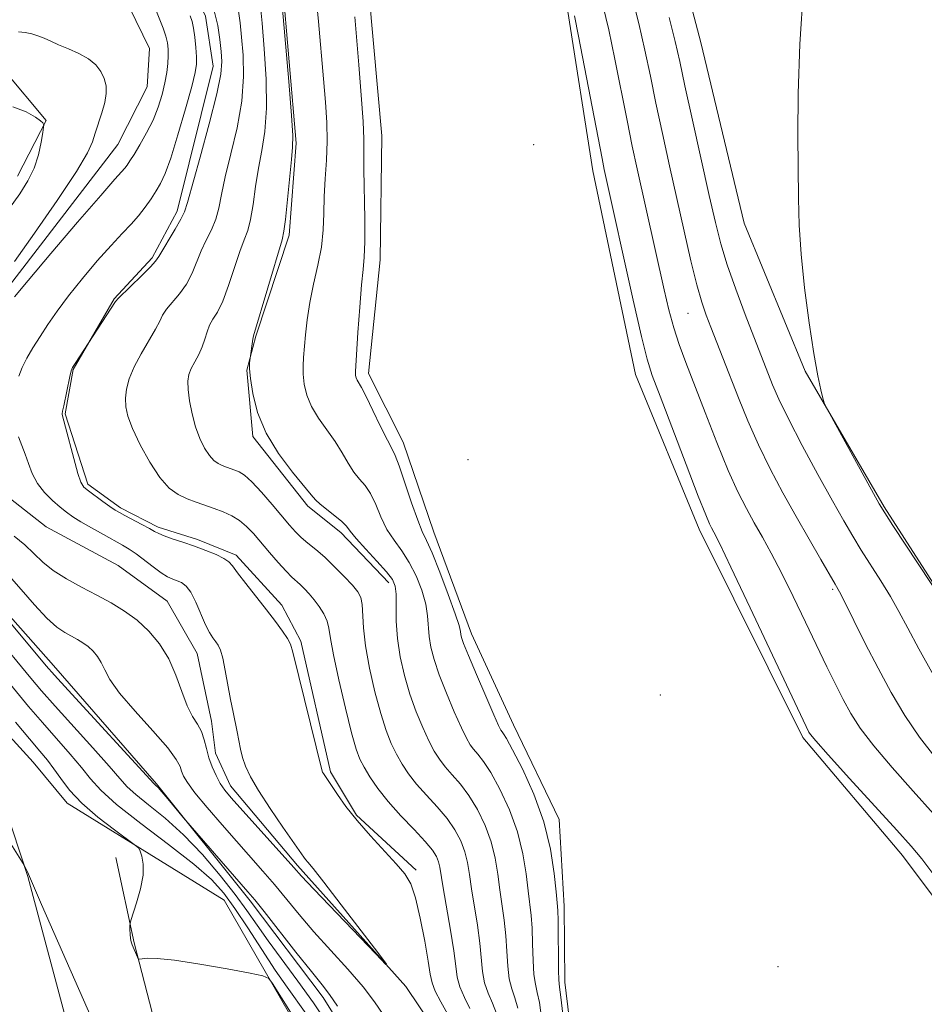
# Model space of a CAD drawing. Extents: x 2087300 to 2090200, y 357300 to 360200.
# Drawn here: x 2089161 to 2089285, y 358660 to 358795 of the extents above; entities that cross this region are included whole.
import ezdxf

# ---------------------------------------------------------------- set-up
doc = ezdxf.new("R2010")
doc.units = 0
doc.header["$MEASUREMENT"] = 0
doc.linetypes.add('rvrstm', pattern=[117.1, 50, -3.9, 0.5, -3.9, 0.5, -3.9, 0.5, -3.9, 50])
for name, color, linetype, lineweight in [('DTM HARD BREAKLINE', 7, 'Continuous', 0), ('DTM SPOT ELEVATION', 2, 'Continuous', 13), ('INDEX CONTOUR', 41, 'Continuous', 13), ('INTERMEDIATE CONTOUR', 44, 'Continuous', 0), ('STREAM - RIVER SINGLE LINE', 142, 'rvrstm', 0)]:
    doc.layers.add(name, color=color, linetype=linetype, lineweight=lineweight)

msp = doc.modelspace()

# ---------------------------------------------------------------- linework, layer by layer
at = {"layer": 'DTM HARD BREAKLINE'}
for points in [[(2089288.044, 358714.209, 1106.071), (2089279.309, 358727.834, 1106.157), (2089268.5, 358746.391, 1105.95), (2089260.141, 358766.65, 1105.744), (2089254.199, 358791.404, 1105.555), (2089247.616, 358816.409, 1105.727), (2089241.223, 358836.732, 1105.778), (2089235.711, 358853.803, 1106.019), (2089228.115, 358875.635, 1106.14), (2089223.87, 358899.699, 1105.727), (2089215.505, 358921.225, 1106.157), (2089214.235, 358940.691, 1106.535)], [(2089169.157, 358888.952, 1096.903), (2089169.524, 358877.527, 1097.023), (2089172.682, 358861.232, 1097.281), (2089177.453, 358855.863, 1097.453), (2089188.745, 358862.196, 1097.385), (2089195.574, 358864.112, 1097.195), (2089204.351, 358854.463, 1096.92), (2089212.374, 358840.373, 1097.316), (2089217.97, 358831.178, 1097.419), (2089227.874, 358819.839, 1097.281), (2089236.003, 358795.631, 1097.608), (2089239.41, 358773.832, 1097.281), (2089245.275, 358745.925, 1097.161), (2089253.993, 358724.752, 1097.419), (2089268.176, 358696.249, 1097.66), (2089281.806, 358680.123, 1097.316), (2089295.226, 358662.161, 1097.402)], [(2089292.349, 358590.644, 1096.654), (2089283.452, 358592.782, 1096.602), (2089273.553, 358597.427, 1096.585), (2089265.426, 358602.879, 1096.534), (2089257.664, 358609.929, 1096.499), (2089247.42, 358626.295, 1096.465), (2089242.228, 358635.864, 1096.448), (2089236.975, 358651.475, 1096.619), (2089235.599, 358662.774, 1096.499), (2089235.503, 358673.166, 1096.465), (2089234.814, 358685.045, 1096.671), (2089228.56, 358697.969, 1096.791), (2089222.813, 358710.46, 1096.654), (2089217.693, 358724.364, 1096.739), (2089213.502, 358736.699, 1096.619), (2089208.729, 358746.083, 1096.499), (2089210.323, 358761.655, 1096.671), (2089210.541, 358778.605, 1096.928), (2089208.84, 358797.849, 1096.894), (2089206.217, 358817.021, 1096.739), (2089199.992, 358828.656, 1096.379), (2089189.559, 358841.079, 1095.985), (2089183.369, 358848.667, 1096.431), (2089178.984, 358854.364, 1096.859)], [(2089215.279, 358678.088, 1086.306), (2089207.119, 358685.612, 1086.152), (2089203.56, 358691.564, 1086.221), (2089199.49, 358709.45, 1086.289), (2089196.875, 358714.389, 1086.494), (2089190.62, 358721.204, 1086.34), (2089185.342, 358723.379, 1086.357), (2089179.942, 358725.047, 1086.357), (2089174.825, 358727.69, 1086.357), (2089170.341, 358730.954, 1086.34), (2089167.217, 358740.562, 1086.118), (2089168.352, 358746.636, 1086.084), (2089173.946, 358756.298, 1085.896), (2089179.154, 358761.938, 1085.708), (2089182.56, 358768.295, 1085.503), (2089187.499, 358788.169, 1085.128), (2089186.437, 358794.989, 1084.923), (2089182.823, 358802.336, 1084.735), (2089175.82, 358808.613, 1084.581), (2089166.545, 358810.92, 1084.564), (2089153.351, 358808.163, 1084.291), (2089139.487, 358805.138, 1084.359), (2089124.095, 358801.159, 1083.983), (2089110.22, 358798.03, 1083.556)], [(2089211.541, 358717.439, 1091.498), (2089204.936, 358724.339, 1091.515), (2089200.455, 358727.914, 1091.617), (2089192.927, 358737.477, 1091.754), (2089192.093, 358746.561, 1091.942), (2089193.335, 358751.189, 1092.112), (2089197.887, 358765.026, 1092.3), (2089198.845, 358777.6, 1092.198), (2089196.937, 358799.91, 1092.198)], [(2089160.71, 358773.114, 1084.719), (2089164.651, 358780.712, 1083.937), (2089158.863, 358787.665, 1083.086)], [(2089284.636, 358568.446, 1092.421), (2089269.992, 358567.94, 1092.676), (2089258.678, 358567.861, 1093.186), (2089245.492, 358568.775, 1092.965), (2089231.18, 358585.368, 1092.115), (2089225.503, 358595.586, 1091.231), (2089218.344, 358613.054, 1089.599), (2089209.173, 358649.983, 1088.306), (2089202.548, 358660.689, 1088.493), (2089192.534, 358673.879, 1088.357), (2089179.717, 358689.914, 1087.847), (2089165.625, 358706.128, 1087.422), (2089156.22, 358716.737, 1087.694)], [(2089152.766, 358703.926, 1095.805), (2089162.844, 358692.869, 1095.193), (2089167.5, 358687.25, 1094.57), (2089188.97, 358673.99, 1093.32), (2089198.99, 358656.62, 1094.45), (2089205.96, 358621.97, 1096.33), (2089220.73, 358591.9, 1096.95), (2089234.99, 358562.61, 1097.95), (2089244.22, 358556.94, 1098.84), (2089266.64, 358559.94, 1098.29), (2089288.18, 358567.12, 1095.37)], [(2089156.686, 358693.588, 1095.728), (2089162.143, 358677.24, 1096.028), (2089169.968, 358647.854, 1097.059), (2089171.44, 358621.337, 1098.456), (2089172.542, 358598.326, 1099.521), (2089171.968, 358580.657, 1102.631), (2089171.996, 358567.971, 1103.163), (2089175.85, 358555.634, 1103.446)], [(2089174.162, 358679.83, 1094.281), (2089176.68, 358668.154, 1093.915), (2089182.664, 358645.033, 1094.78), (2089189.476, 358626.228, 1096.261), (2089192.252, 358594.649, 1097.641), (2089192.845, 358580.787, 1097.974), (2089193.067, 358566.953, 1098.406), (2089192.972, 358553.812, 1099.754), (2089192.741, 358543.992, 1101.317), (2089192.644, 358523.694, 1103.23)]]:
    msp.add_polyline3d(points, dxfattribs=at)
at = {"layer": 'DTM SPOT ELEVATION'}
for p in [(2089231.34, 358777.41, 1097.22), (2089252.452, 358754.337, 1101.123), (2089222.34, 358734.281, 1096.82), (2089272.258, 358716.52, 1101.759), (2089248.68, 358702.09, 1096.893), (2089264.781, 358664.899, 1097.34)]:
    msp.add_point(p, dxfattribs=at)
at = {"layer": 'INDEX CONTOUR'}
for points in [[(2089193.972, 358796.329, 1090), (2089194.182, 358794.058, 1090), (2089194.475, 358790.539, 1090), (2089194.731, 358786.375, 1090), (2089194.795, 358782.391, 1090), (2089194.563, 358779.206, 1090), (2089194.136, 358776.612, 1090), (2089193.669, 358774.2, 1090), (2089193.28, 358771.677, 1090), (2089192.946, 358769.231, 1090), (2089192.609, 358767.17, 1090), (2089192.215, 358765.669, 1090), (2089191.731, 358764.368, 1090), (2089191.127, 358762.777, 1090), (2089190.392, 358760.576, 1090), (2089189.586, 358758.128, 1090), (2089188.788, 358755.968, 1090), (2089188.069, 358754.488, 1090), (2089187.46, 358753.503, 1090), (2089186.985, 358752.687, 1090), (2089186.647, 358751.776, 1090), (2089186.357, 358750.765, 1090), (2089186.004, 358749.711, 1090), (2089185.517, 358748.668, 1090), (2089184.973, 358747.674, 1090), (2089184.492, 358746.765, 1090), (2089184.171, 358745.939, 1090), (2089184.026, 358745.04, 1090), (2089184.057, 358743.878, 1090), (2089184.257, 358742.329, 1090), (2089184.608, 358740.551, 1090), (2089185.091, 358738.768, 1090), (2089185.678, 358737.175, 1090), (2089186.321, 358735.8509, 1090), (2089186.968, 358734.843, 1090), (2089187.576, 358734.174, 1090), (2089188.154, 358733.7601, 1090), (2089188.722, 358733.49, 1090), (2089189.296, 358733.271, 1090), (2089190.456, 358732.871, 1090), (2089191.055, 358732.623, 1090), (2089191.782, 358732.155, 1090), (2089192.77, 358731.262, 1090), (2089194.088, 358729.835, 1090), (2089195.542, 358728.143, 1090), (2089197.91, 358725.324, 1090), (2089198.74, 358724.403, 1090), (2089199.541, 358723.629, 1090), (2089200.458, 358722.855, 1090), (2089201.525, 358721.982, 1090), (2089202.748, 358720.92, 1090), (2089204.102, 358719.631, 1090), (2089205.427, 358718.283, 1090), (2089206.53, 358717.097, 1090), (2089207.268, 358716.209, 1090), (2089207.6869, 358715.429, 1090), (2089207.882, 358714.484, 1090), (2089208.056, 358711.264, 1090), (2089208.328, 358708.799, 1090), (2089208.878, 358705.753, 1090), (2089209.618, 358702.51, 1090), (2089210.412, 358699.55, 1090), (2089211.155, 358697.233, 1090), (2089211.859, 358695.453, 1090), (2089212.567, 358693.984, 1090), (2089213.327, 358692.628, 1090), (2089214.218, 358691.284, 1090), (2089215.325, 358689.879, 1090), (2089216.685, 358688.361, 1090), (2089218.142, 358686.771, 1090), (2089219.491, 358685.17, 1090), (2089220.569, 358683.609, 1090), (2089221.369, 358682.091, 1090), (2089221.9261, 358680.61, 1090), (2089222.286, 358679.129, 1090), (2089222.55, 358677.4971, 1090), (2089222.834, 358675.535, 1090), (2089223.629, 358670.56, 1090), (2089223.969, 358668.092, 1090), (2089224.3461, 358664.212, 1090), (2089224.624, 358662.674, 1090), (2089225.104, 358661.274, 1090), (2089225.688, 358659.91, 1090), (2089226.228, 358658.478, 1090)], [(2089240.812, 358796.519, 1100), (2089241.602, 358793.132, 1100), (2089242.44, 358789.119, 1100), (2089244.105, 358780.718, 1100), (2089244.826, 358777.221, 1100), (2089245.502, 358774.091, 1100), (2089249.1969, 358757.523, 1100), (2089249.849, 358754.777, 1100), (2089250.515, 358752.32, 1100), (2089251.2529, 358750.048, 1100), (2089252.154, 358747.609, 1100), (2089254.79, 358740.767, 1100), (2089256.4089, 358736.621, 1100), (2089257.963, 358732.822, 1100), (2089259.289, 358729.87, 1100), (2089260.44, 358727.589, 1100), (2089261.52, 358725.634, 1100), (2089262.627, 358723.68, 1100), (2089263.841, 358721.483, 1100), (2089265.233, 358718.818, 1100), (2089266.8359, 358715.571, 1100), (2089268.515, 358712.064, 1100), (2089271.449, 358705.908, 1100), (2089272.61, 358703.541, 1100), (2089273.662, 358701.481, 1100), (2089274.719, 358699.557, 1100), (2089276.025, 358697.519, 1100), (2089277.8599, 358695.097, 1100), (2089280.378, 358692.129, 1100), (2089283.249, 358688.9, 1100), (2089286.021, 358685.806, 1100)], [(2089203.073, 358657.13, 1090), (2089201.205, 358659.946, 1090), (2089199.087, 358662.903, 1090), (2089195.017, 358668.413, 1090), (2089193.49, 358670.579, 1090), (2089192.105, 358672.571, 1090), (2089190.508, 358674.756, 1090), (2089188.44, 358677.383, 1090), (2089186.013, 358680.223, 1090), (2089183.431, 358682.929, 1090), (2089180.902, 358685.217, 1090), (2089178.647, 358687.048, 1090), (2089176.891, 358688.446, 1090), (2089175.7259, 358689.509, 1090), (2089174.71, 358690.64, 1090), (2089173.266, 358692.318, 1090), (2089171.013, 358694.841, 1090), (2089165.875, 358700.525, 1090), (2089164.018, 358702.637, 1090), (2089162.557, 358704.359, 1090), (2089157.595, 358710.324, 1090)]]:
    msp.add_polyline3d(points, dxfattribs=at)
at = {"layer": 'INTERMEDIATE CONTOUR'}
for points in [[(2089196.756, 358798.585, 1092), (2089197.821, 358786.034, 1092), (2089198.191, 358781.415, 1092), (2089198.367, 358778.677, 1092), (2089198.357, 358777.074, 1092), (2089198.199, 358775.394, 1092), (2089197.373, 358767.149, 1092), (2089197.1769, 358765.58, 1092), (2089196.913, 358764.401, 1092), (2089193.025, 358751.245, 1092), (2089192.924, 358750.774, 1092), (2089192.481, 358747.876, 1092), (2089192.446, 358747.49, 1092), (2089192.456, 358746.7249, 1092), (2089192.58, 358745.38, 1092), (2089192.903, 358743.33, 1092), (2089193.568, 358740.759, 1092), (2089194.732, 358737.931, 1092), (2089196.448, 358735.113, 1092), (2089198.342, 358732.588, 1092), (2089200.899, 358729.461, 1092), (2089201.489, 358728.771, 1092), (2089202.112, 358728.2, 1092), (2089204.148, 358726.617, 1092), (2089205.096, 358725.83, 1092), (2089205.7139, 358725.185, 1092), (2089206.251, 358724.494, 1092), (2089207.06, 358723.497, 1092), (2089208.368, 358722.042, 1092), (2089209.8901, 358720.392, 1092), (2089211.213, 358718.918, 1092), (2089212.023, 358717.863, 1092), (2089212.395, 358716.97, 1092), (2089212.504, 358715.858, 1092), (2089212.513, 358714.2339, 1092), (2089212.5431, 358712.164, 1092), (2089212.704, 358709.803, 1092), (2089213.083, 358707.294, 1092), (2089213.665, 358704.732, 1092), (2089214.411, 358702.199, 1092), (2089215.273, 358699.786, 1092), (2089216.168, 358697.606, 1092), (2089217.007, 358695.783, 1092), (2089217.733, 358694.386, 1092), (2089218.432, 358693.276, 1092), (2089219.223, 358692.261, 1092), (2089220.194, 358691.167, 1092), (2089221.304, 358689.882, 1092), (2089222.48, 358688.309, 1092), (2089223.643, 358686.391, 1092), (2089224.693, 358684.233, 1092), (2089225.525, 358681.976, 1092), (2089226.071, 358679.739, 1092), (2089226.42, 358677.5479, 1092), (2089226.698, 358675.407, 1092), (2089227.301, 358671.2301, 1092), (2089227.539, 358669.1259, 1092), (2089227.683, 358666.996, 1092), (2089227.805, 358664.977, 1092), (2089228, 358663.2391, 1092), (2089228.336, 358661.873, 1092), (2089228.756, 358660.64, 1092), (2089229.173, 358659.222, 1092)], [(2089268.229, 358798.874, 1106), (2089267.736, 358791.16, 1106), (2089267.504, 358784.391, 1106), (2089267.464, 358778.692, 1106), (2089267.545, 358770.036, 1106), (2089267.651, 358766.388, 1106), (2089267.917, 358762.429, 1106), (2089268.402, 358757.789, 1106), (2089269.021, 358752.996, 1106), (2089269.6521, 358748.8, 1106), (2089270.191, 358745.784, 1106), (2089270.61, 358743.847, 1106), (2089270.895, 358742.72, 1106), (2089271.0951, 358742.062, 1106), (2089271.485, 358741.241, 1106), (2089272.401, 358739.554, 1106), (2089278.602, 358728.264, 1106), (2089279.364, 358726.9979, 1106), (2089280.4781, 358725.291, 1106), (2089287.408, 358714.791, 1106)], [(2089201.553, 358798.091, 1094), (2089201.907, 358794.271, 1094), (2089202.588, 358786.43, 1094), (2089202.851, 358783.218, 1094), (2089203.022, 358780.456, 1094), (2089203.07, 358777.886, 1094), (2089202.983, 358775.308, 1094), (2089202.829, 358772.749, 1094), (2089202.694, 358770.292, 1094), (2089202.629, 358767.985, 1094), (2089202.541, 358765.731, 1094), (2089202.3, 358763.399, 1094), (2089201.826, 358760.901, 1094), (2089201.235, 358758.324, 1094), (2089200.694, 358755.8, 1094), (2089200.33, 358753.452, 1094), (2089200.1109, 358751.371, 1094), (2089199.852, 358748.288, 1094), (2089199.781, 358747.145, 1094), (2089199.798, 358745.987, 1094), (2089199.95, 358744.641, 1094), (2089200.3091, 358743.137, 1094), (2089200.954, 358741.555, 1094), (2089201.92, 358739.963, 1094), (2089204.175, 358736.797, 1094), (2089205.127, 358735.244, 1094), (2089205.946, 358733.806, 1094), (2089206.714, 358732.589, 1094), (2089207.492, 358731.637, 1094), (2089208.27, 358730.745, 1094), (2089209.017, 358729.646, 1094), (2089209.722, 358728.159, 1094), (2089210.446, 358726.445, 1094), (2089211.267, 358724.751, 1094), (2089212.234, 358723.248, 1094), (2089213.283, 358721.809, 1094), (2089214.321, 358720.23, 1094), (2089215.259, 358718.379, 1094), (2089216.027, 358716.404, 1094), (2089216.56, 358714.526, 1094), (2089216.828, 358712.905, 1094), (2089217.048, 358710.085, 1094), (2089217.279, 358708.621, 1094), (2089217.712, 358706.927, 1094), (2089218.41, 358704.849, 1094), (2089219.3909, 358702.338, 1094), (2089220.478, 358699.76, 1094), (2089221.448, 358697.582, 1094), (2089222.14, 358696.144, 1094), (2089222.646, 358695.268, 1094), (2089223.121, 358694.644, 1094), (2089223.703, 358693.9741, 1094), (2089224.467, 358692.993, 1094), (2089225.469, 358691.448, 1094), (2089226.717, 358689.174, 1094), (2089228.017, 358686.375, 1094), (2089229.123, 358683.341, 1094), (2089229.856, 358680.349, 1094), (2089230.289, 358677.6, 1094), (2089230.5621, 358675.28, 1094), (2089230.973, 358671.9, 1094), (2089231.109, 358670.16, 1094), (2089231.192, 358668.007, 1094), (2089231.263, 358665.7421, 1094), (2089231.375, 358663.805, 1094), (2089231.567, 358662.471, 1094), (2089231.824, 358661.37, 1094), (2089232.118, 358659.967, 1094), (2089232.419, 358657.898, 1094)], [(2089244.7049, 358798.009, 1102), (2089245.728, 358793.984, 1102), (2089246.564, 358790.324, 1102), (2089247.303, 358786.8, 1102), (2089248.068, 358783.09, 1102), (2089248.951, 358778.957, 1102), (2089249.927, 358774.518, 1102), (2089251.932, 358765.544, 1102), (2089252.856, 358761.527, 1102), (2089253.664, 358758.236, 1102), (2089254.331, 358755.858, 1102), (2089254.934, 358754.067, 1102), (2089255.574, 358752.405, 1102), (2089257.222, 358748.248, 1102), (2089259.364, 358742.757, 1102), (2089260.6359, 358739.613, 1102), (2089262.077, 358736.339, 1102), (2089263.697, 358733.0319, 1102), (2089265.444, 358729.74, 1102), (2089267.2481, 358726.497, 1102), (2089269.0229, 358723.383, 1102), (2089270.61, 358720.639, 1102), (2089272.598, 358717.246, 1102), (2089273.181, 358716.193, 1102), (2089273.939, 358714.703, 1102), (2089275.1401, 358712.274, 1102), (2089276.704, 358709.143, 1102), (2089278.458, 358705.732, 1102), (2089280.267, 358702.401, 1102), (2089282.136, 358699.251, 1102), (2089284.103, 358696.319, 1102), (2089286.209, 358693.6, 1102)], [(2089179.719, 358795.627, 1082), (2089180.186, 358794.496, 1082), (2089180.634, 358793.341, 1082), (2089180.9969, 358792.267, 1082), (2089181.224, 358791.343, 1082), (2089181.3289, 358790.487, 1082), (2089181.342, 358789.58, 1082), (2089181.283, 358788.52, 1082), (2089181.138, 358787.284, 1082), (2089180.886, 358785.868, 1082), (2089180.504, 358784.276, 1082), (2089179.97, 358782.56, 1082), (2089179.26, 358780.779, 1082), (2089178.38, 358779.011, 1082), (2089177.461, 358777.3931, 1082), (2089176.662, 358776.081, 1082), (2089176.098, 358775.178, 1082), (2089175.71, 358774.589, 1082), (2089175.392, 358774.171, 1082), (2089174.047, 358772.665, 1082), (2089172.114, 358770.456, 1082), (2089168.9449, 358766.776, 1082), (2089165.297, 358762.504, 1082), (2089162.174, 358758.82, 1082), (2089160.301, 358756.561, 1082)], [(2089187.641, 358795.735, 1086), (2089188.109, 358793.71, 1086), (2089188.405, 358791.8169, 1086), (2089188.59, 358790.175, 1086), (2089188.687, 358788.772, 1086), (2089188.552, 358787.056, 1086), (2089188.004, 358784.344, 1086), (2089186.955, 358780.263, 1086), (2089185.695, 358775.689, 1086), (2089183.966, 358769.482, 1086), (2089183.563, 358768.221, 1086), (2089183.079, 358767.214, 1086), (2089182.292, 358765.846, 1086), (2089180.063, 358762.102, 1086), (2089179.619, 358761.4621, 1086), (2089178.9089, 358760.68, 1086), (2089177.727, 358759.507, 1086), (2089174.518, 358756.408, 1086), (2089174.129, 358755.938, 1086), (2089168.594, 358747.4719, 1086), (2089168.248, 358746.914, 1086), (2089168.053, 358746.438, 1086), (2089167.87, 358745.683, 1086), (2089167.037, 358741.667, 1086), (2089166.893, 358740.911, 1086), (2089166.842, 358740.575, 1086), (2089166.844, 358740.457, 1086), (2089167.294, 358738.742, 1086), (2089168.411, 358734.431, 1086), (2089168.973, 358732.415, 1086), (2089169.394, 358731.198, 1086), (2089169.813, 358730.542, 1086), (2089170.424, 358730.029, 1086), (2089172.413, 358728.558, 1086), (2089173.372, 358727.868, 1086), (2089174.064, 358727.398, 1086), (2089174.66, 358727.042, 1086), (2089175.416, 358726.638, 1086), (2089177.711, 358725.436, 1086), (2089178.765, 358724.868, 1086), (2089179.472, 358724.466, 1086), (2089180.039, 358724.165, 1086), (2089180.771, 358723.8631, 1086), (2089181.894, 358723.474, 1086), (2089183.327, 358722.997, 1086), (2089184.911, 358722.453, 1086), (2089186.487, 358721.867, 1086), (2089187.892, 358721.288, 1086), (2089188.965, 358720.771, 1086), (2089189.625, 358720.321, 1086), (2089190.1309, 358719.746, 1086), (2089190.824, 358718.805, 1086), (2089191.945, 358717.346, 1086), (2089194.764, 358713.749, 1086), (2089195.996, 358712.142, 1086), (2089196.969, 358710.819, 1086), (2089197.653, 358709.815, 1086), (2089198.064, 358709.042, 1086), (2089198.404, 358707.9349, 1086), (2089202.401, 358691.639, 1086), (2089202.467, 358691.497, 1086), (2089202.576, 358691.309, 1086), (2089204.475, 358688.4701, 1086), (2089205.649, 358686.826, 1086), (2089207.172, 358684.893, 1086), (2089209.006, 358682.788, 1086), (2089212.539, 358678.962, 1086), (2089213.703, 358677.595, 1086), (2089214.51, 358676.221, 1086), (2089215.165, 358674.299, 1086), (2089215.821, 358671.504, 1086), (2089216.432, 358668.369, 1086), (2089216.899, 358665.64, 1086), (2089217.178, 358663.851, 1086), (2089217.431, 358662.668, 1086), (2089217.874, 358661.544, 1086), (2089218.642, 358660.077, 1086), (2089219.551, 358658.4499, 1086)], [(2089190.9609, 358795.666, 1088), (2089191.188, 358794.073, 1088), (2089191.386, 358792.117, 1088), (2089191.581, 358789.655, 1088), (2089191.642, 358786.716, 1088), (2089191.4, 358783.368, 1088), (2089190.759, 358779.734, 1088), (2089189.915, 358776.1509, 1088), (2089189.139, 358773.005, 1088), (2089188.623, 358770.579, 1088), (2089188.254, 358768.726, 1088), (2089187.844, 358767.192, 1088), (2089187.254, 358765.757, 1088), (2089186.5491, 358764.335, 1088), (2089185.848, 358762.872, 1088), (2089184.603, 358759.795, 1088), (2089183.849, 358758.324, 1088), (2089182.898, 358756.997, 1088), (2089181.088, 358754.879, 1088), (2089180.574, 358754.079, 1088), (2089180.173, 358753.245, 1088), (2089179.612, 358752.136, 1088), (2089177.636, 358748.79, 1088), (2089176.664, 358746.976, 1088), (2089176.001, 358745.356, 1088), (2089175.633, 358743.9409, 1088), (2089175.49, 358742.691, 1088), (2089175.532, 358741.531, 1088), (2089175.826, 358740.237, 1088), (2089176.467, 358738.55, 1088), (2089177.504, 358736.3301, 1088), (2089178.801, 358733.934, 1088), (2089180.173, 358731.84, 1088), (2089181.475, 358730.408, 1088), (2089182.712, 358729.521, 1088), (2089183.928, 358728.944, 1088), (2089185.156, 358728.476, 1088), (2089187.638, 358727.618, 1088), (2089188.865, 358727.154, 1088), (2089190.038, 358726.6151, 1088), (2089191.112, 358725.96, 1088), (2089192.07, 358725.152, 1088), (2089193.001, 358724.1629, 1088), (2089195.191, 358721.587, 1088), (2089196.394, 358720.198, 1088), (2089197.453, 358719.025, 1088), (2089198.246, 358718.223, 1088), (2089199.398, 358717.194, 1088), (2089199.99, 358716.624, 1088), (2089200.635, 358715.932, 1088), (2089201.316, 358715.113, 1088), (2089202.003, 358714.177, 1088), (2089202.618, 358713.183, 1088), (2089203.07, 358712.203, 1088), (2089203.323, 358711.2169, 1088), (2089203.54, 358709.83, 1088), (2089203.942, 358707.555, 1088), (2089204.6699, 358704.14, 1088), (2089205.57, 358700.28, 1088), (2089206.413, 358696.901, 1088), (2089207.037, 358694.681, 1088), (2089207.55, 358693.3, 1088), (2089208.126, 358692.185, 1088), (2089208.921, 358690.869, 1088), (2089210.004, 358689.292, 1088), (2089211.428, 358687.496, 1088), (2089213.176, 358685.5549, 1088), (2089214.9791, 358683.66, 1088), (2089216.502, 358682.031, 1088), (2089217.495, 358680.826, 1088), (2089218.046, 358679.95, 1088), (2089218.327, 358679.245, 1088), (2089218.501, 358678.519, 1088), (2089218.971, 358675.662, 1088), (2089219.957, 358669.891, 1088), (2089220.399, 358667.058, 1088), (2089220.666, 358664.975, 1088), (2089220.887, 358663.447, 1088), (2089221.249, 358662.109, 1088), (2089221.873, 358660.676, 1088), (2089222.619, 358659.18, 1088)], [(2089184.354, 358795.062, 1084), (2089184.613, 358794.274, 1084), (2089184.795, 358793.364, 1084), (2089184.962, 358792.108, 1084), (2089185.107, 358790.697, 1084), (2089185.204, 358789.427, 1084), (2089185.215, 358788.445, 1084), (2089185.036, 358787.292, 1084), (2089184.554, 358785.364, 1084), (2089183.709, 358782.3001, 1084), (2089182.676, 358778.739, 1084), (2089181.687, 358775.566, 1084), (2089180.915, 358773.44, 1084), (2089180.291, 358772.109, 1084), (2089179.686, 358771.095, 1084), (2089178.994, 358770.01, 1084), (2089178.195, 358768.843, 1084), (2089177.294, 358767.673, 1084), (2089176.275, 358766.533, 1084), (2089175.05, 358765.253, 1084), (2089173.516, 358763.618, 1084), (2089171.6301, 358761.495, 1084), (2089169.601, 358759.099, 1084), (2089167.702, 358756.732, 1084), (2089166.1421, 358754.6329, 1084), (2089164.877, 358752.7911, 1084), (2089163.802, 358751.135, 1084), (2089162.834, 358749.606, 1084), (2089161.997, 358748.196, 1084), (2089161.339, 358746.909, 1084), (2089160.889, 358745.727, 1084)], [(2089206.854, 358794.922, 1096), (2089207.411, 358788.319, 1096), (2089207.739, 358784.178, 1096), (2089207.988, 358780.585, 1096), (2089208.093, 358778.142, 1096), (2089208.107, 358776.252, 1096), (2089208.112, 358774.018, 1096), (2089208.232, 358767.249, 1096), (2089208.247, 358764.114, 1096), (2089208.1661, 358761.9921, 1096), (2089208.001, 358760.31, 1096), (2089207.78, 358758.216, 1096), (2089207.533, 358755.148, 1096), (2089207.296, 358751.7149, 1096), (2089206.947, 358746.37, 1096), (2089206.946, 358746.064, 1096), (2089206.976, 358745.795, 1096), (2089207.048, 358745.495, 1096), (2089207.177, 358745.179, 1096), (2089207.773, 358744.165, 1096), (2089208.4151, 358742.949, 1096), (2089209.354, 358741.027, 1096), (2089210.403, 358738.841, 1096), (2089211.316, 358736.979, 1096), (2089211.928, 358735.815, 1096), (2089212.391, 358734.873, 1096), (2089212.938, 358733.462, 1096), (2089213.73, 358731.133, 1096), (2089214.641, 358728.397, 1096), (2089215.474, 358726.005, 1096), (2089216.1, 358724.455, 1096), (2089216.677, 358723.226, 1096), (2089217.429, 358721.543, 1096), (2089218.495, 358718.895, 1096), (2089219.659, 358715.839, 1096), (2089220.6169, 358713.194, 1096), (2089221.144, 358711.576, 1096), (2089221.342, 358710.773, 1096), (2089221.392, 358710.368, 1096), (2089221.475, 358709.948, 1096), (2089221.758, 358709.121, 1096), (2089222.409, 358707.498, 1096), (2089223.509, 358704.89, 1096), (2089224.787, 358701.913, 1096), (2089225.8881, 358699.381, 1096), (2089226.546, 358697.903, 1096), (2089226.86, 358697.26, 1096), (2089227.018, 358697.027, 1096), (2089227.212, 358696.78, 1096), (2089227.629, 358696.104, 1096), (2089228.4579, 358694.5871, 1096), (2089229.791, 358691.957, 1096), (2089231.34, 358688.516, 1096), (2089232.722, 358684.706, 1096), (2089233.641, 358680.959, 1096), (2089234.159, 358677.652, 1096), (2089234.4251, 358675.152, 1096), (2089234.57, 358673.643, 1096), (2089234.644, 358672.57, 1096), (2089234.679, 358671.193, 1096), (2089234.751, 358664.37, 1096), (2089234.798, 358663.07, 1096), (2089234.892, 358662.1, 1096), (2089235.064, 358660.711, 1096), (2089235.325, 358658.405, 1096)], [(2089236.918, 358795.029, 1098), (2089237.4769, 358792.281, 1098), (2089240.691, 358775.526, 1098), (2089241.002, 358774, 1098), (2089244.963, 358756.103, 1098), (2089246.087, 358751.163, 1098), (2089246.859, 358748.04, 1098), (2089247.569, 358745.787, 1098), (2089248.624, 358742.968, 1098), (2089252.191, 358733.608, 1098), (2089253.849, 358729.305, 1098), (2089254.878, 358726.715, 1098), (2089255.406, 358725.492, 1098), (2089255.687, 358724.951, 1098), (2089256.003, 358724.369, 1098), (2089256.743, 358722.88, 1098), (2089258.324, 358719.581, 1098), (2089260.951, 358714.024, 1098), (2089268.973, 358697.009, 1098), (2089269.202, 358696.648, 1098), (2089269.919, 358695.779, 1098), (2089271.617, 358693.874, 1098), (2089274.547, 358690.658, 1098), (2089281.033, 358683.577, 1098), (2089282.992, 358681.395, 1098), (2089284.438, 358679.639, 1098), (2089286.226, 358677.261, 1098)], [(2089249.853, 358794.836, 1104), (2089250.689, 358791.529, 1104), (2089251.311, 358788.792, 1104), (2089252.031, 358785.461, 1104), (2089253.065, 358780.748, 1104), (2089255.356, 358770.437, 1104), (2089256.195, 358766.7331, 1104), (2089256.932, 358763.821, 1104), (2089257.807, 358760.957, 1104), (2089258.979, 358757.6151, 1104), (2089260.275, 358754.145, 1104), (2089264.022, 358744.539, 1104), (2089264.873, 358742.579, 1104), (2089266.19, 358739.857, 1104), (2089268.076, 358736.243, 1104), (2089270.221, 358732.278, 1104), (2089272.212, 358728.67, 1104), (2089273.75, 358725.937, 1104), (2089274.979, 358723.833, 1104), (2089276.154, 358721.922, 1104), (2089278.841, 358717.6979, 1104), (2089280.142, 358715.558, 1104), (2089281.297, 358713.493, 1104), (2089282.505, 358711.222, 1104), (2089284.035, 358708.377, 1104), (2089286.047, 358704.769, 1104)], [(2089160.314, 358761.432, 1082), (2089163.041, 358765.305, 1082), (2089166.143, 358769.786, 1082), (2089168.769, 358773.7281, 1082), (2089170.296, 358776.285, 1082), (2089170.996, 358777.816, 1082), (2089171.366, 358778.9831, 1082), (2089172.276, 358781.76, 1082), (2089172.662, 358783.165, 1082), (2089172.853, 358784.39, 1082), (2089172.828, 358785.463, 1082), (2089172.5911, 358786.453, 1082), (2089172.137, 358787.411, 1082), (2089171.429, 358788.322, 1082), (2089170.424, 358789.156, 1082), (2089169.119, 358789.89, 1082), (2089167.689, 358790.53, 1082), (2089166.349, 358791.087, 1082), (2089165.258, 358791.572, 1082), (2089164.356, 358791.986, 1082), (2089163.521, 358792.327, 1082), (2089162.658, 358792.592, 1082), (2089161.763, 358792.768, 1082), (2089160.852, 358792.8421, 1082)], [(2089159.606, 358768.728, 1084), (2089161.036, 358770.699, 1084), (2089162.153, 358772.46, 1084), (2089162.987, 358774.202, 1084), (2089163.57, 358776.035, 1084), (2089163.949, 358777.754, 1084), (2089164.172, 358779.074, 1084), (2089164.284, 358779.8, 1084), (2089164.313, 358780.096, 1084), (2089164.283, 358780.214, 1084), (2089164.185, 358780.376, 1084), (2089163.871, 358780.678, 1084), (2089163.159, 358781.182, 1084), (2089161.9, 358781.896, 1084), (2089160.081, 358782.601, 1084)], [(2089160.851, 358737.391, 1084), (2089161.292, 358736.234, 1084), (2089161.761, 358735.059, 1084), (2089162.209, 358733.762, 1084), (2089162.725, 358732.395, 1084), (2089163.433, 358731.046, 1084), (2089164.407, 358729.799, 1084), (2089165.512, 358728.701, 1084), (2089166.56, 358727.797, 1084), (2089167.437, 358727.0969, 1084), (2089168.304, 358726.481, 1084), (2089169.395, 358725.796, 1084), (2089170.854, 358724.944, 1084), (2089172.473, 358724.0291, 1084), (2089175.083, 358722.588, 1084), (2089176.004, 358722.043, 1084), (2089176.946, 358721.396, 1084), (2089179.267, 358719.597, 1084), (2089180.371, 358718.786, 1084), (2089181.252, 358718.252, 1084), (2089181.955, 358717.932, 1084), (2089182.567, 358717.709, 1084), (2089183.164, 358717.457, 1084), (2089183.777, 358716.994, 1084), (2089184.422, 358716.13, 1084), (2089185.107, 358714.763, 1084), (2089186.432, 358711.687, 1084), (2089186.984, 358710.612, 1084), (2089187.451, 358709.883, 1084), (2089187.846, 358709.36, 1084), (2089188.183, 358708.885, 1084), (2089188.492, 358708.226, 1084), (2089188.8059, 358707.13, 1084), (2089189.149, 358705.447, 1084), (2089189.87, 358701.436, 1084), (2089190.21, 358699.741, 1084), (2089190.787, 358697.048, 1084), (2089191.241, 358694.6729, 1084), (2089191.517, 358693.517, 1084), (2089191.911, 358692.321, 1084), (2089192.573, 358690.892, 1084), (2089193.67, 358688.999, 1084), (2089195.27, 358686.546, 1084), (2089197.038, 358683.963, 1084), (2089199.89, 358679.8849, 1084), (2089200.138, 358679.564, 1084), (2089200.452, 358679.193, 1084), (2089201.166, 358678.315, 1084), (2089202.632, 358676.447, 1084), (2089205.015, 358673.357, 1084), (2089210.012, 358666.828, 1084), (2089211.206, 358665.245, 1084), (2089211.132, 358665.197, 1084), (2089209.727, 358666.645, 1084), (2089201.247, 358675.515, 1084), (2089199.583, 358677.286, 1084), (2089198.513, 358678.464, 1084), (2089189.94, 358688.018, 1084), (2089189.08, 358689.066, 1084), (2089188.459, 358689.9799, 1084), (2089187.8769, 358691.034, 1084), (2089187.335, 358692.227, 1084), (2089186.889, 358693.488, 1084), (2089186.564, 358694.75, 1084), (2089186.272, 358695.959, 1084), (2089185.894, 358697.063, 1084), (2089185.343, 358698.06, 1084), (2089184.666, 358699.152, 1084), (2089183.938, 358700.5891, 1084), (2089183.207, 358702.533, 1084), (2089182.398, 358704.78, 1084), (2089181.407, 358707.036, 1084), (2089180.159, 358709.057, 1084), (2089178.6921, 358710.806, 1084), (2089177.073, 358712.3, 1084), (2089175.357, 358713.565, 1084), (2089173.529, 358714.685, 1084), (2089171.565, 358715.753, 1084), (2089169.473, 358716.848, 1084), (2089167.421, 358717.974, 1084), (2089165.614, 358719.12, 1084), (2089164.183, 358720.274, 1084), (2089161.722, 358722.614, 1084), (2089160.28, 358723.829, 1084)], [(2089210.742, 358658.325, 1086), (2089209.571, 358660.068, 1086), (2089208.004, 358662.125, 1086), (2089205.929, 358664.531, 1086), (2089201.2701, 358669.674, 1086), (2089199.253, 358672.022, 1086), (2089195.875, 358676.1211, 1086), (2089194.296, 358677.967, 1086), (2089188.715, 358684.303, 1086), (2089186.67, 358686.681, 1086), (2089185.001, 358688.697, 1086), (2089183.957, 358690.082, 1086), (2089183.415, 358690.978, 1086), (2089183.16, 358691.63, 1086), (2089182.952, 358692.291, 1086), (2089182.444, 358693.253, 1086), (2089181.265, 358694.8201, 1086), (2089179.216, 358697.152, 1086), (2089176.796, 358699.839, 1086), (2089174.677, 358702.326, 1086), (2089173.359, 358704.19, 1086), (2089172.649, 358705.5121, 1086), (2089172.183, 358706.505, 1086), (2089171.664, 358707.345, 1086), (2089171.055, 358708.072, 1086), (2089170.382, 358708.693, 1086), (2089169.669, 358709.219, 1086), (2089168.9101, 358709.684, 1086), (2089167.192, 358710.623, 1086), (2089166.113, 358711.369, 1086), (2089164.747, 358712.602, 1086), (2089163.05, 358714.437, 1086), (2089161.24, 358716.5201, 1086), (2089159.597, 358718.382, 1086)], [(2089204.485, 358659.47, 1088), (2089203.42, 358661.0681, 1088), (2089202.379, 358662.422, 1088), (2089200.931, 358664.211, 1088), (2089198.815, 358666.871, 1088), (2089194.442, 358672.425, 1088), (2089193.169, 358674.021, 1088), (2089192.224, 358675.152, 1088), (2089183.439, 358685.257, 1088), (2089181.3, 358687.844, 1088), (2089180.484, 358688.805, 1088), (2089179.95, 358689.3991, 1088), (2089179.66, 358689.688, 1088), (2089179.516, 358689.81, 1088), (2089179.352, 358689.974, 1088), (2089167.629, 358702.753, 1088), (2089165.798, 358704.77, 1088), (2089164.653, 358706.076, 1088), (2089156.4299, 358715.881, 1088)], [(2089200.2099, 358658.451, 1092), (2089197.619, 358662.0639, 1092), (2089195.991, 358664.416, 1092), (2089194.136, 358667.24, 1092), (2089192.224, 358670.203, 1092), (2089190.467, 358672.872, 1092), (2089188.951, 358674.969, 1092), (2089187.256, 358676.825, 1092), (2089184.84, 358678.925, 1092), (2089181.398, 358681.59, 1092), (2089177.577, 358684.478, 1092), (2089174.266, 358687.081, 1092), (2089172.101, 358689.043, 1092), (2089170.712, 358690.604, 1092), (2089169.478, 358692.154, 1092), (2089167.912, 358693.997, 1092), (2089164.1209, 358698.296, 1092), (2089162.239, 358700.504, 1092), (2089157.261, 358706.516, 1092)], [(2089198.052, 358658.674, 1094), (2089195.585, 358662.597, 1094), (2089195.082, 358663.276, 1094), (2089194.292, 358663.64, 1094), (2089192.537, 358664.001, 1094), (2089189.418, 358664.5831, 1094), (2089185.642, 358665.251, 1094), (2089182.194, 358665.784, 1094), (2089179.841, 358666.019, 1094), (2089178.472, 358666.03, 1094), (2089177.409, 358665.914, 1094), (2089177.248, 358665.97, 1094), (2089177.14, 358666.169, 1094), (2089176.385, 358667.879, 1094), (2089176.252, 358668.2801, 1094), (2089176.162, 358668.758, 1094), (2089176.115, 358669.358, 1094), (2089176.098, 358669.977, 1094), (2089176.095, 358670.475, 1094), (2089176.11, 358670.795, 1094), (2089176.214, 358671.21, 1094), (2089176.99, 358673.617, 1094), (2089177.53, 358675.542, 1094), (2089177.892, 358677.426, 1094), (2089177.921, 358678.9239, 1094), (2089177.728, 358679.998, 1094), (2089177.491, 358680.69, 1094), (2089177.296, 358681.09, 1094), (2089176.865, 358681.494, 1094), (2089173.976, 358683.596, 1094), (2089171.686, 358685.357, 1094), (2089169.503, 358687.249, 1094), (2089167.842, 358689.032, 1094), (2089166.635, 358690.6251, 1094), (2089165.691, 358691.989, 1094), (2089164.811, 358693.152, 1094), (2089163.778, 358694.396, 1094), (2089162.367, 358696.068, 1094), (2089160.46, 358698.37, 1094)], [(2089173.129, 358652.673, 1096), (2089163.984, 358673.409, 1096), (2089162.091, 358677.876, 1096), (2089161.608, 358678.8, 1096), (2089158.429, 358683.89, 1096)]]:
    msp.add_polyline3d(points, dxfattribs=at)
at = {"layer": 'STREAM - RIVER SINGLE LINE'}
for points in [[(2089187.262, 358698.508, 1083.37), (2089185.31, 358707.751, 1083.267), (2089181.185, 358714.913, 1082.821), (2089174.472, 358719.796, 1082.529), (2089164.625, 358725.082, 1082.426), (2089157.288, 358730.831, 1082.203), (2089153.676, 358736.134, 1082.014), (2089153.205, 358746.805, 1081.791), (2089158.068, 358756.158, 1081.499), (2089174.443, 358777.414, 1081.002), (2089178.468, 358785.323, 1080.727), (2089178.77, 358790.571, 1080.624), (2089176.015, 358796.271, 1080.435)], [(2089295.756, 358575.268, 1090.331), (2089269.718, 358577.01, 1089.682), (2089255.094, 358577.612, 1089.168), (2089250.251, 358580.747, 1088.851), (2089247.211, 358588.501, 1087.689), (2089239.928, 358609.162, 1086.269), (2089231.356, 358619.432, 1085.998), (2089221.354, 358632.865, 1085.545), (2089219.684, 358640.155, 1085.273), (2089218.528, 358655.185, 1084.291), (2089213.861, 358662.184, 1084.05), (2089199.037, 358678.73, 1083.687), (2089189.847, 358689.628, 1083.4), (2089187.828, 358694.09, 1083.355), (2089187.262, 358698.508, 1083.37)]]:
    msp.add_polyline3d(points, dxfattribs=at)

doc.saveas('drawing.dxf')
